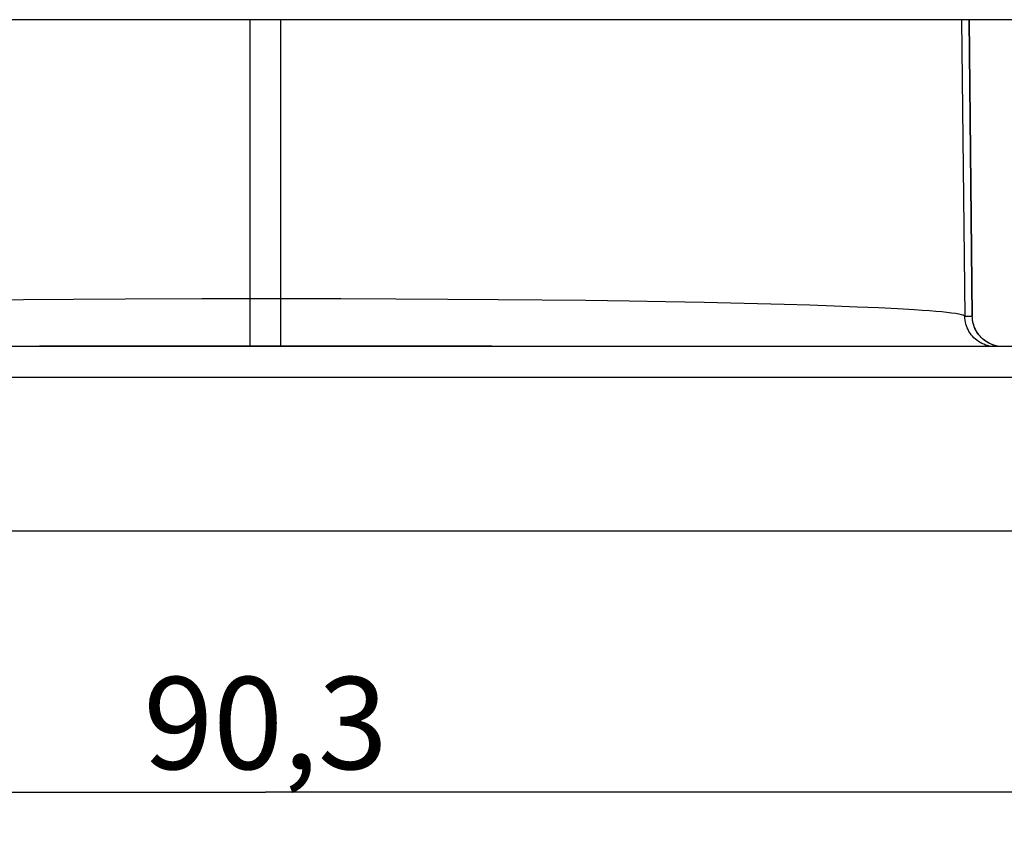
# Model space of a CAD drawing. Units: millimetres. Extents: x 7 to 270, y 73 to 182.
# Drawn here: x 214 to 246, y 73 to 100 of the extents above; entities that cross this region are included whole.
import ezdxf

# ---------------------------------------------------------------- set-up
doc = ezdxf.new("R2010")
doc.units = ezdxf.units.MM
doc.header["$LTSCALE"] = 15.367
doc.layers.get('0').update_dxf_attribs({"linetype": 'CONTINUOUS'})
doc.layers.add('RACCORDO', color=7, linetype='CONTINUOUS')
doc.styles.get("Standard").update_dxf_attribs({"font": 'txt', "width": 0.8})
doc.dimstyles.new('DIMSTYLE_2', dxfattribs={"dimtxt": 3, "dimasz": 3, "dimexe": 1.5, "dimexo": 0.5, "dimgap": 0.75, "dimtad": 1, "dimdec": 1, "dimtxsty": 'STANDARD', "dimblk": '_FILLED', "dimblk1": '_FILLED', "dimblk2": '_FILLED', "dimcen": 0.09, "dimadec": 0, "dimazin": 0, "dimtfac": 1, "dimtdec": 1, "dimtofl": 0, "dimtmove": 0, "dimatfit": 3, "dimldrblk": '_FILLED', "dimfxl": 1, "dimtolj": 1, "dimarcsym": 0})

# ---------------------------------------------------------------- blocks, each defined once
blk = doc.blocks.new('_FILLED')
at = {"color": 0, "linetype": 'BYBLOCK'}
blk.add_solid([(0, 0), (-1, 0.317), (-1, -0.317)], dxfattribs=at)
blk = doc.blocks.new('*D3')
at = {"color": 7, "linetype": 'CONTINUOUS'}
for p, q in [((176.871, 82.876), (176.871, 73.376)), ((267.126, 82.876), (267.126, 73.376)), ((176.871, 74.876), (221.999, 74.876)), ((267.126, 74.876), (221.999, 74.876))]:
    blk.add_line(p, q, dxfattribs=at)
at = {"color": 7, "linetype": 'CONTINUOUS', "xscale": 3, "yscale": 3, "zscale": 3, "rotation": 180}
blk.add_blockref('_FILLED', (176.871, 74.876), dxfattribs=at)
at = {"color": 7, "linetype": 'CONTINUOUS', "xscale": 3, "yscale": 3, "zscale": 3}
blk.add_blockref('_FILLED', (267.126, 74.876), dxfattribs=at)
at = {"color": 7, "linetype": 'CONTINUOUS', "insert": (221.999, 78.626), "char_height": 3, "width": 12.85714, "attachment_point": 2, "line_spacing_factor": 0.9}
blk.add_mtext('90,3', dxfattribs=at)

msp = doc.modelspace()

# ---------------------------------------------------------------- linework, layer by layer
at = {"color": 7, "linetype": 'CONTINUOUS'}
for p, q in [((244.992, 90.365), (244.89, 100.014)), ((214.64, 89.406), (229.363, 89.406)), ((214.64, 89.406), (214.64, 89.376)), ((217.869, 89.406), (217.869, 89.376)), ((218.187, 89.406), (218.187, 89.376)), ((220.783, 89.406), (220.783, 89.376)), ((221.547, 89.406), (221.547, 89.376)), ((222.84, 89.406), (222.84, 89.376)), ((222.917, 89.406), (222.917, 89.376)), ((225.898, 89.406), (225.898, 89.376)), ((226.179, 89.406), (226.179, 89.376)), ((227.184, 89.406), (227.184, 89.376)), ((227.771, 89.406), (227.771, 89.376)), ((228.358, 89.406), (228.358, 89.376)), ((229.363, 89.406), (229.363, 89.376)), ((176.871, 83.376), (267.126, 83.376))]:
    msp.add_line(p, q, dxfattribs=at)
at = {"layer": 'RACCORDO', "color": 7, "linetype": 'CONTINUOUS'}
for p, q in [((266.669, 100.014), (177.328, 100.014)), ((244.992, 90.365), (244.992, 90.365)), ((266.02, 89.376), (177.977, 89.376))]:
    msp.add_line(p, q, dxfattribs=at)
at = {"layer": 'RACCORDO', "color": 253, "linetype": 'CONTINUOUS'}
for p, q in [((221.499, 89.406), (221.499, 100.014)), ((222.499, 89.406), (222.499, 100.014)), ((244.645, 100.014), (244.748, 90.369)), ((244.889, 100.014), (244.992, 90.369)), ((212.558, 90.893), (214.121, 90.909)), ((214.121, 90.909), (215.75, 90.922)), ((215.75, 90.922), (217.426, 90.932)), ((217.426, 90.932), (219.925, 90.941)), ((219.925, 90.941), (222.499, 90.942)), ((222.499, 90.942), (224.449, 90.94)), ((224.449, 90.94), (226.234, 90.934)), ((226.234, 90.934), (227.923, 90.925)), ((227.923, 90.925), (229.565, 90.912)), ((229.565, 90.912), (232.416, 90.882)), ((232.416, 90.882), (233.831, 90.861)), ((233.831, 90.861), (235.009, 90.842)), ((235.009, 90.842), (236.265, 90.818)), ((236.265, 90.818), (237.569, 90.789)), ((237.569, 90.789), (238.869, 90.755)), ((238.869, 90.755), (239.706, 90.73)), ((239.706, 90.73), (240.503, 90.703)), ((240.503, 90.703), (241.25, 90.675)), ((241.25, 90.675), (241.939, 90.645)), ((241.939, 90.645), (242.563, 90.614)), ((244.748, 90.369), (244.992, 90.369)), ((244.992, 90.369), (244.992, 90.365)), ((261.018, 88.376), (182.979, 88.376))]:
    msp.add_line(p, q, dxfattribs=at)
for points in [[(242.563, 90.614), (243.117, 90.581), (243.366, 90.565), (243.596, 90.547), (243.807, 90.53), (243.997, 90.513), (244.167, 90.495), (244.316, 90.478), (244.443, 90.46), (244.549, 90.442), (244.632, 90.424), (244.693, 90.406), (244.732, 90.388), (244.748, 90.369)], [(245.748, 89.376), (245.682, 89.378), (245.618, 89.384), (245.553, 89.395), (245.49, 89.41), (245.427, 89.428), (245.366, 89.451), (245.307, 89.478), (245.25, 89.509), (245.194, 89.543), (245.141, 89.581), (245.091, 89.622), (245.043, 89.666), (244.998, 89.714), (244.957, 89.764), (244.919, 89.817), (244.884, 89.872), (244.853, 89.929), (244.826, 89.988), (244.802, 90.049), (244.783, 90.111), (244.768, 90.175), (244.757, 90.239), (244.75, 90.304), (244.748, 90.369)], [(245.204, 89.76), (245.201, 89.764), (245.163, 89.817), (245.128, 89.872), (245.097, 89.929), (245.07, 89.988), (245.047, 90.049), (245.028, 90.111), (245.012, 90.175), (245.001, 90.239), (244.995, 90.304), (244.992, 90.369)], [(245.734, 89.41), (245.672, 89.428), (245.611, 89.451), (245.552, 89.478), (245.494, 89.509), (245.439, 89.543), (245.386, 89.581), (245.335, 89.622), (245.287, 89.666), (245.284, 89.67)], [(245.992, 89.376), (245.927, 89.378), (245.862, 89.384), (245.798, 89.395), (245.734, 89.41)]]:
    msp.add_lwpolyline(points, dxfattribs=at)
at = {"layer": 'RACCORDO', "color": 7, "linetype": 'CONTINUOUS'}
for points in [[(245.694, 89.421), (245.637, 89.441), (245.581, 89.464), (245.527, 89.491), (245.474, 89.521), (245.423, 89.553), (245.375, 89.589), (245.328, 89.628), (245.284, 89.67), (245.243, 89.714), (245.204, 89.76), (245.168, 89.809), (245.136, 89.86), (245.106, 89.913), (245.08, 89.967), (245.057, 90.023), (245.037, 90.08), (245.021, 90.139), (245.008, 90.198), (244.999, 90.258), (244.994, 90.318), (244.992, 90.365)], [(245.812, 89.392), (245.753, 89.405), (245.694, 89.421)]]:
    msp.add_lwpolyline(points, dxfattribs=at)

# ---------------------------------------------------------------- dimensions: what is measured, and where the dimension line sits
at = {"color": 7, "linetype": 'CONTINUOUS'}
dim = msp.add_linear_dim(base=(267.126, 74.876), p1=(176.871, 83.376), p2=(267.126, 83.376), dimstyle='DIMSTYLE_2', dxfattribs=at)
dim.commit()
dim.dimension.update_dxf_attribs({"geometry": '*D3', "text_midpoint": (221.999, 74.876), "dimtype": 160})

doc.saveas('drawing.dxf')
